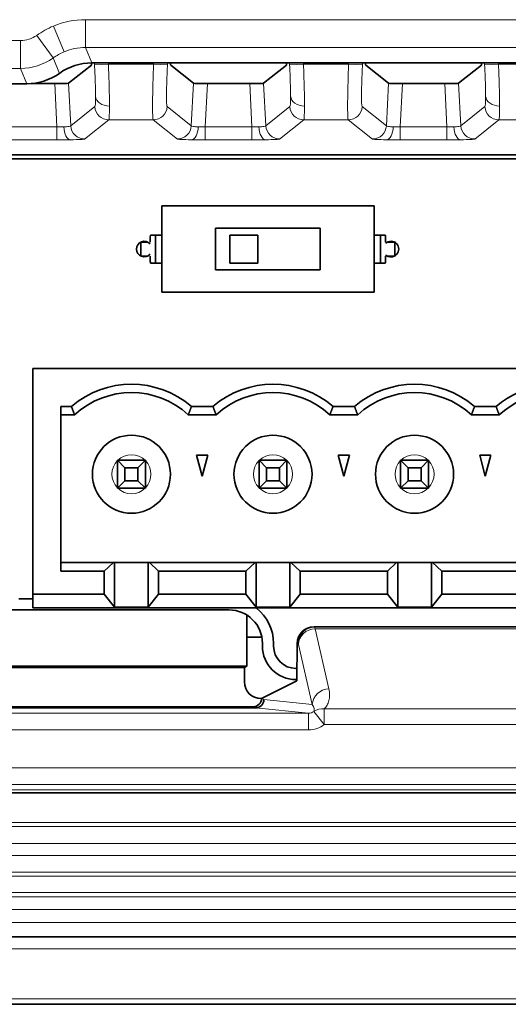
# Model space of a CAD drawing. Units: millimetres. Extents: x 74 to 746, y 27 to 552.
# Drawn here: x 629 to 646, y 79 to 114 of the extents above; entities that cross this region are included whole.
import ezdxf

# ---------------------------------------------------------------- set-up
doc = ezdxf.new("R2010")
doc.units = ezdxf.units.MM
doc.layers.add('Visible (ISO)', color=7, linetype='Continuous', lineweight=35)
doc.layers.add('Visible Narrow (ISO)', color=7, linetype='Continuous', lineweight=18)

msp = doc.modelspace()

# ---------------------------------------------------------------- linework, layer by layer
at = {"layer": 'Visible (ISO)'}
for p, q in [((630.434, 111.978), (631.252, 112.626)), ((631.27, 112.706), (660.392, 112.706)), ((634.099, 112.626), (634.917, 111.978)), ((637.434, 111.978), (638.252, 112.626)), ((641.099, 112.626), (641.917, 111.978)), ((644.434, 111.978), (645.252, 112.626)), ((620.043, 111.955), (628.938, 111.955)), ((629.936, 111.962), (629.102, 111.962)), ((636.936, 111.962), (635.415, 111.962)), ((643.936, 111.962), (642.415, 111.962)), ((611.28, 109.266), (665.312, 109.266)), ((616.762, 109.402), (664.362, 109.402)), ((633.778, 107.574), (641.398, 107.574)), ((633.778, 107.574), (633.778, 104.474)), ((641.398, 107.574), (641.398, 104.474)), ((635.713, 106.774), (639.463, 106.774)), ((635.713, 105.274), (635.713, 106.774)), ((639.463, 106.774), (639.463, 105.274)), ((633.38, 106.524), (633.55, 106.524)), ((633.55, 106.524), (633.778, 106.524)), ((633.55, 106.524), (633.55, 105.524)), ((637.223, 106.524), (636.223, 106.524)), ((636.223, 106.524), (636.223, 105.524)), ((637.223, 105.524), (637.223, 106.524)), ((641.626, 106.524), (641.398, 106.524)), ((641.797, 106.524), (641.626, 106.524)), ((641.626, 106.524), (641.626, 105.524)), ((633.029, 106.274), (633.278, 106.274)), ((633.029, 105.774), (633.029, 106.274)), ((633.36, 106.274), (633.362, 106.274)), ((633.362, 106.274), (633.362, 106.324)), ((641.814, 106.274), (641.814, 106.324)), ((641.814, 106.274), (641.816, 106.274)), ((641.881, 106.274), (642.13, 106.274)), ((642.147, 106.074), (642.147, 105.974)), ((633.278, 105.774), (633.029, 105.774)), ((633.362, 105.774), (633.36, 105.774)), ((633.362, 105.724), (633.362, 105.774)), ((641.816, 105.774), (641.814, 105.774)), ((641.814, 105.724), (641.814, 105.774)), ((642.13, 105.774), (641.881, 105.774)), ((633.55, 105.524), (633.38, 105.524)), ((633.55, 105.524), (633.778, 105.524)), ((636.223, 105.524), (637.223, 105.524)), ((641.626, 105.524), (641.398, 105.524)), ((641.626, 105.524), (641.797, 105.524)), ((639.463, 105.274), (635.713, 105.274)), ((641.398, 104.474), (633.778, 104.474)), ((629.151, 101.744), (629.151, 93.644)), ((676.871, 101.744), (629.151, 101.744)), ((630.151, 100.374), (630.151, 94.469)), ((630.151, 100.374), (630.537, 100.374)), ((635.617, 100.374), (634.845, 100.374)), ((640.697, 100.374), (639.925, 100.374)), ((645.777, 100.374), (645.005, 100.374)), ((630.651, 100.074), (630.151, 100.074)), ((635.731, 100.074), (634.73, 100.074)), ((640.811, 100.074), (639.81, 100.074)), ((645.891, 100.074), (644.89, 100.074)), ((635.231, 97.874), (635.03, 98.624)), ((635.03, 98.624), (635.432, 98.624)), ((635.432, 98.624), (635.231, 97.874)), ((640.311, 97.874), (640.11, 98.624)), ((640.11, 98.624), (640.512, 98.624)), ((640.512, 98.624), (640.311, 97.874)), ((645.391, 97.874), (645.19, 98.624)), ((645.19, 98.624), (645.592, 98.624)), ((645.592, 98.624), (645.391, 97.874)), ((632.191, 98.444), (632.459, 98.176)), ((632.191, 98.444), (632.191, 97.444)), ((633.191, 98.444), (632.191, 98.444)), ((632.923, 98.176), (633.191, 98.444)), ((633.191, 97.444), (633.191, 98.444)), ((638.271, 98.444), (637.271, 98.444)), ((637.539, 98.176), (637.271, 98.444)), ((637.271, 98.444), (637.271, 97.444)), ((638.003, 98.176), (638.271, 98.444)), ((638.271, 97.444), (638.271, 98.444)), ((642.351, 98.444), (642.351, 97.444)), ((642.619, 98.176), (642.351, 98.444)), ((643.351, 98.444), (642.351, 98.444)), ((643.083, 98.176), (643.351, 98.444)), ((643.351, 97.444), (643.351, 98.444)), ((632.923, 98.176), (632.459, 98.176)), ((632.459, 98.176), (632.459, 97.712)), ((632.923, 97.712), (632.923, 98.176)), ((638.003, 98.176), (637.539, 98.176)), ((637.539, 98.176), (637.539, 97.712)), ((638.003, 97.712), (638.003, 98.176)), ((643.083, 98.176), (642.619, 98.176)), ((642.619, 98.176), (642.619, 97.712)), ((643.083, 97.712), (643.083, 98.176)), ((632.459, 97.712), (632.191, 97.444)), ((632.459, 97.712), (632.923, 97.712)), ((632.923, 97.712), (633.191, 97.444)), ((637.539, 97.712), (637.271, 97.444)), ((637.539, 97.712), (638.003, 97.712)), ((638.003, 97.712), (638.271, 97.444)), ((642.619, 97.712), (642.351, 97.444)), ((642.619, 97.712), (643.083, 97.712)), ((643.083, 97.712), (643.351, 97.444)), ((632.191, 97.444), (633.191, 97.444)), ((637.271, 97.444), (638.271, 97.444)), ((642.351, 97.444), (643.351, 97.444)), ((632.047, 94.781), (630.151, 94.781)), ((631.716, 94.469), (632.047, 94.781)), ((632.047, 94.781), (632.086, 94.781)), ((632.086, 94.781), (633.296, 94.781)), ((632.086, 94.781), (632.086, 93.171)), ((633.296, 94.781), (633.335, 94.781)), ((633.296, 93.171), (633.296, 94.781)), ((637.127, 94.781), (633.335, 94.781)), ((633.335, 94.781), (633.666, 94.469)), ((636.796, 94.469), (637.127, 94.781)), ((637.127, 94.781), (637.166, 94.781)), ((637.166, 94.781), (638.376, 94.781)), ((637.166, 94.781), (637.166, 93.171)), ((638.376, 94.781), (638.415, 94.781)), ((638.376, 93.171), (638.376, 94.781)), ((642.207, 94.781), (638.415, 94.781)), ((638.415, 94.781), (638.746, 94.469)), ((641.876, 94.469), (642.207, 94.781)), ((642.207, 94.781), (642.246, 94.781)), ((642.246, 94.781), (643.456, 94.781)), ((642.246, 94.781), (642.246, 93.171)), ((643.456, 94.781), (643.495, 94.781)), ((643.456, 93.171), (643.456, 94.781)), ((647.287, 94.781), (643.495, 94.781)), ((643.495, 94.781), (643.826, 94.469)), ((630.151, 94.469), (631.716, 94.469)), ((631.716, 93.644), (631.716, 94.469)), ((633.666, 93.644), (633.666, 94.469)), ((636.796, 94.469), (633.666, 94.469)), ((636.796, 93.644), (636.796, 94.469)), ((638.746, 93.644), (638.746, 94.469)), ((641.876, 94.469), (638.746, 94.469)), ((641.876, 93.644), (641.876, 94.469)), ((643.826, 93.644), (643.826, 94.469)), ((646.956, 94.469), (643.826, 94.469)), ((629.151, 93.144), (629.151, 93.644)), ((631.716, 93.644), (629.151, 93.644)), ((632.086, 93.171), (631.716, 93.644)), ((633.296, 93.171), (633.666, 93.644)), ((636.796, 93.644), (633.666, 93.644)), ((637.166, 93.171), (636.796, 93.644)), ((638.376, 93.171), (638.746, 93.644)), ((641.876, 93.644), (638.746, 93.644)), ((642.246, 93.171), (641.876, 93.644)), ((643.456, 93.171), (643.826, 93.644)), ((646.956, 93.644), (643.826, 93.644)), ((629.151, 93.474), (628.651, 93.474)), ((611.266, 93.074), (636.191, 93.074)), ((676.871, 93.144), (629.151, 93.144)), ((632.086, 93.171), (633.296, 93.171)), ((637.166, 93.171), (638.376, 93.171)), ((643.456, 93.171), (642.246, 93.171)), ((636.833, 91.057), (636.833, 92.888)), ((647.538, 92.468), (639.243, 92.468)), ((636.833, 92.101), (637.369, 92.101)), ((637.391, 91.874), (637.391, 91.774)), ((637.791, 91.774), (637.791, 91.874)), ((638.632, 90.53), (638.643, 91.874)), ((636.746, 91.013), (614.049, 91.013)), ((614.294, 91.057), (636.833, 91.057)), ((636.833, 91.057), (636.746, 91.013)), ((636.746, 91.013), (636.746, 90.491)), ((638.636, 90.974), (638.591, 90.974)), ((638.632, 90.53), (637.364, 89.895)), ((638.591, 90.574), (638.633, 90.574)), ((637.346, 89.893), (637.36, 89.893)), ((614.015, 89.557), (637.146, 89.557)), ((614.049, 89.6), (637.06, 89.6)), ((637.146, 89.557), (637.147, 89.557)), ((737.291, 86.506), (610.927, 86.506)), ((610.927, 81.336), (741.16, 81.336)), ((743.891, 78.92), (610.927, 78.92))]:
    msp.add_line(p, q, dxfattribs=at)
for centre in [(632.691, 97.944), (637.771, 97.944), (642.851, 97.944)]:
    msp.add_circle(centre, 1.4, dxfattribs=at)
for centre, radius, start, end in [((631.27, 110.707), 1.999, 89.9988, 125.6826), ((628.938, 113.954), 1.999, 269.9988, 305.6826), ((633.154, 106.024), 0.279, 42.2152, 317.7848), ((642.005, 106.024), 0.279, 227.2663, 132.7337), ((632.691, 97.874), 3.3, 49.2509, 130.7491), ((637.771, 97.874), 3.3, 49.2509, 130.7491), ((642.851, 97.874), 3.3, 49.2509, 130.7491), ((647.931, 97.874), 3.3, 62.1819, 130.7491), ((632.691, 97.874), 3, 47.1666, 132.8334), ((637.771, 97.874), 3, 47.1666, 132.8334), ((642.851, 97.874), 3, 47.1666, 132.8334), ((647.931, 97.874), 3, 59.1139, 132.8334), ((636.191, 91.874), 1.2, 0, 90), ((636.191, 91.874), 1.6, 0, 52.5373), ((638.591, 91.774), 1.2, 180, 270), ((638.591, 91.774), 0.8, 180, 270)]:
    msp.add_arc(centre, radius, start, end, dxfattribs=at)
for centre, major_axis, ratio, start_param, end_param in [((631.225, 113.126), (0.026, -0.5), 0.045825, 0.032497, 0.57093), ((634.126, 113.126), (-0.026, -0.5), 0.045825, 5.712149, 6.250688), ((638.225, 113.126), (0.026, -0.5), 0.045825, 0.032497, 0.571037), ((641.126, 113.126), (-0.026, -0.5), 0.045825, 5.712149, 6.250688), ((645.225, 113.126), (0.026, -0.5), 0.045825, 0.032497, 0.571037), ((629.934, 111.979), (-0.501, 0), 0.034988, 1.575169, 3.09743), ((635.417, 111.979), (-0.501, 0), 0.034988, 0.044162, 1.566423), ((636.934, 111.979), (-0.501, 0), 0.034988, 1.575169, 3.09743), ((642.417, 111.979), (-0.501, 0), 0.034988, 0.044162, 1.566423), ((643.934, 111.979), (-0.501, 0), 0.034988, 1.575169, 3.09743), ((633.38, 106.324), (0, 0.2), 0.08663, 0, 1.570796), ((641.797, 106.324), (0, 0.2), 0.08663, 4.712389, 6.283185), ((642.13, 106.074), (0, 0.2), 0.08663, 4.712389, 6.196284), ((633.38, 105.724), (0, -0.2), 0.08663, 4.712389, 6.283185), ((641.797, 105.724), (0, -0.2), 0.08663, 0, 1.570796), ((642.13, 105.974), (0, -0.2), 0.08663, 0.086902, 1.570796), ((639.245, 91.868), (-0.559, 0.225), 0.995672, 5.097359, 6.657574), ((637.348, 90.493), (-0.539, -0.269), 0.995254, 5.822199, 7.389193), ((637.059, 89.901), (-0.269, 0.136), 0.995339, 2.040154, 3.585469), ((637.146, 89.857), (-0.084, -0.288), 0.995803, 0.286499, 1.845962), ((637.066, 89.897), (-0.422, -0.112), 0.237618, 2.275832, 2.28998)]:
    msp.add_ellipse(centre, major_axis=major_axis, ratio=ratio, start_param=start_param, end_param=end_param, dxfattribs=at)
for points in [[(630.537, 100.374), (630.594, 100.22), (630.651, 100.074)], [(634.73, 100.074), (634.787, 100.22), (634.845, 100.374)], [(635.617, 100.374), (635.674, 100.22), (635.731, 100.074)], [(639.81, 100.074), (639.867, 100.22), (639.925, 100.374)], [(640.697, 100.374), (640.754, 100.22), (640.811, 100.074)], [(644.89, 100.074), (644.947, 100.22), (645.005, 100.374)], [(645.777, 100.374), (645.834, 100.22), (645.891, 100.074)]]:
    msp.add_open_spline(points, degree=2, dxfattribs=at)
at = {"layer": 'Visible Narrow (ISO)'}
for p, q in [((631.042, 114.256), (631.042, 113.257)), ((659.841, 114.256), (631.042, 114.256)), ((630.277, 113.105), (629.895, 114.028)), ((620.271, 113.506), (628.71, 113.506)), ((628.71, 112.506), (628.71, 113.506)), ((629.876, 112.882), (629.293, 113.693)), ((631.042, 113.257), (659.841, 113.257)), ((631.042, 113.257), (631.27, 112.706)), ((630.104, 112.33), (629.876, 112.882)), ((628.71, 112.506), (620.271, 112.506)), ((628.938, 111.955), (628.71, 112.506)), ((631.366, 112.634), (631.363, 112.706)), ((631.366, 112.634), (631.865, 112.66)), ((631.863, 112.706), (631.865, 112.66)), ((633.485, 112.66), (631.865, 112.66)), ((633.485, 112.66), (633.488, 112.706)), ((633.485, 112.66), (633.984, 112.634)), ((633.988, 112.706), (633.984, 112.634)), ((638.366, 112.634), (638.363, 112.706)), ((638.366, 112.634), (638.865, 112.66)), ((638.863, 112.706), (638.865, 112.66)), ((640.485, 112.66), (638.865, 112.66)), ((640.485, 112.66), (640.488, 112.706)), ((640.485, 112.66), (640.984, 112.634)), ((640.988, 112.706), (640.984, 112.634)), ((645.366, 112.634), (645.363, 112.706)), ((645.366, 112.634), (645.865, 112.66)), ((645.863, 112.706), (645.865, 112.66)), ((647.485, 112.66), (645.865, 112.66)), ((630.013, 110.414), (629.936, 111.962)), ((630.434, 111.978), (630.51, 110.448)), ((634.84, 110.448), (634.917, 111.978)), ((635.415, 111.962), (635.337, 110.414)), ((637.013, 110.414), (636.936, 111.962)), ((637.434, 111.978), (637.51, 110.448)), ((641.84, 110.448), (641.917, 111.978)), ((642.415, 111.962), (642.337, 110.414)), ((644.013, 110.414), (643.936, 111.962)), ((644.434, 111.978), (644.51, 110.448)), ((630.51, 110.448), (631.379, 111.135)), ((633.972, 111.135), (634.84, 110.448)), ((637.51, 110.448), (638.379, 111.135)), ((640.972, 111.135), (641.84, 110.448)), ((644.51, 110.448), (645.379, 111.135)), ((631.877, 110.661), (631.009, 109.974)), ((631.877, 110.661), (633.473, 110.661)), ((634.341, 109.974), (633.473, 110.661)), ((638.877, 110.661), (638.009, 109.974)), ((638.877, 110.661), (640.473, 110.661)), ((641.341, 109.974), (640.473, 110.661)), ((645.877, 110.661), (645.009, 109.974)), ((645.877, 110.661), (647.473, 110.661)), ((628.337, 110.414), (630.013, 110.414)), ((630.013, 110.414), (630.013, 109.941)), ((635.337, 110.414), (635.337, 109.941)), ((635.337, 110.414), (637.013, 110.414)), ((637.013, 110.414), (637.013, 109.941)), ((642.337, 110.414), (642.337, 109.941)), ((642.337, 110.414), (644.013, 110.414)), ((644.013, 110.414), (644.013, 109.941)), ((630.013, 109.941), (628.337, 109.941)), ((637.013, 109.941), (635.337, 109.941)), ((644.013, 109.941), (642.337, 109.941)), ((639.243, 92.468), (639.27, 92.458)), ((639.27, 92.458), (647.511, 92.458)), ((647.501, 92.398), (639.281, 92.398)), ((639.281, 92.398), (639.779, 90.239)), ((638.672, 91.862), (638.643, 91.874)), ((639.181, 89.68), (638.683, 91.839)), ((637.364, 89.895), (637.445, 89.854)), ((637.445, 89.854), (639.181, 89.68)), ((637.147, 89.557), (637.06, 89.6)), ((639.046, 89.365), (637.146, 89.557)), ((639.237, 89.431), (639.611, 88.964)), ((639.611, 89.527), (647.129, 89.527)), ((639.611, 89.527), (639.611, 88.964)), ((613.895, 89.365), (639.046, 89.365)), ((639.046, 89.365), (639.046, 88.765)), ((639.046, 88.765), (613.895, 88.765)), ((647.129, 88.964), (639.611, 88.964)), ((613.895, 87.412), (703.831, 87.412)), ((610.927, 86.613), (735.89, 86.613)), ((703.831, 86.812), (613.895, 86.812)), ((739.091, 85.441), (610.927, 85.441)), ((610.927, 85.297), (739.091, 85.297)), ((739.091, 84.697), (610.927, 84.697)), ((610.927, 84.265), (739.091, 84.265)), ((739.091, 83.665), (610.927, 83.665)), ((610.927, 83.521), (739.091, 83.521)), ((741.16, 82.931), (610.927, 82.931)), ((610.927, 82.776), (741.16, 82.776)), ((741.16, 82.319), (610.927, 82.319)), ((610.927, 81.853), (741.16, 81.853)), ((742.987, 80.917), (610.927, 80.917)), ((743.891, 79.12), (610.927, 79.12))]:
    msp.add_line(p, q, dxfattribs=at)
for centre, radius, start, end in [((631.043, 111.256), 3.001, 112.5044, 125.676), ((632.691, 97.944), 0.7, 45.5847, 134.4153), ((637.771, 97.944), 0.7, 45.5847, 134.4153), ((642.851, 97.944), 0.7, 45.5847, 134.4153), ((632.691, 97.944), 0.7, 135.5847, 224.4153), ((632.691, 97.944), 0.7, 315.5847, 44.4153), ((637.771, 97.944), 0.7, 135.5847, 224.4153), ((637.771, 97.944), 0.7, 315.5847, 44.4153), ((642.851, 97.944), 0.7, 135.5847, 224.4153), ((642.851, 97.944), 0.7, 315.5847, 44.4153), ((632.691, 97.944), 0.7, 225.5847, 314.4153), ((637.771, 97.944), 0.7, 225.5847, 314.4153), ((642.851, 97.944), 0.7, 225.5847, 314.4153)]:
    msp.add_arc(centre, radius, start, end, dxfattribs=at)
for centre, major_axis, ratio, start_param, end_param in [((630.918, 111.882), (-2.617, -0.518), 0.885196, 4.492485, 4.934526), ((628.764, 114.339), (-0.869, -0.279), 0.903554, 1.229109, 1.91362), ((631.041, 111.26), (-1.845, -0.764), 0.999822, 4.712389, 4.942712), ((630.96, 111.673), (-1.745, -0.343), 0.885809, 4.49362, 4.935647), ((628.817, 114.171), (1.737, 0.559), 0.902889, 4.370123, 5.054655), ((631.314, 112.402), (-0.063, 1.268), 0.049082, 3.176555, 3.924742), ((631.901, 111.532), (-0.5, 0), 0.752247, 0.069629, 1.570796), ((638.314, 112.402), (-0.063, 1.268), 0.049082, 3.176555, 3.924742), ((638.901, 111.532), (-0.5, 0), 0.752247, 0.069629, 1.570796), ((645.314, 112.402), (-0.063, 1.268), 0.049082, 3.176555, 3.924742), ((645.901, 111.532), (-0.5, 0), 0.752247, 0.069629, 1.570796), ((631.877, 111.161), (-0.31, 0.392), 0.998421, 0.954418, 2.471284), ((631.813, 112.351), (-0.062, 1.691), 0.036852, 3.177615, 3.925837), ((633.473, 111.161), (-0.31, -0.392), 0.998421, 0.670309, 2.187175), ((638.877, 111.161), (-0.31, 0.392), 0.998421, 0.954418, 2.471284), ((638.813, 112.351), (-0.062, 1.691), 0.036852, 3.177615, 3.925837), ((640.473, 111.161), (-0.31, -0.392), 0.998421, 0.670309, 2.187175), ((645.877, 111.161), (-0.31, 0.392), 0.998421, 0.954418, 2.471284), ((645.813, 112.351), (-0.062, 1.691), 0.036852, 3.177615, 3.925837), ((630.034, 110.463), (-0.45, 0.02), 0.11012, 1.528898, 2.104854), ((630.509, 110.445), (0.01, -0.5), 0.497208, 4.772671, 6.242951), ((631.009, 110.474), (-0.31, 0.392), 0.998421, 0.954418, 2.471284), ((634.341, 110.474), (-0.31, -0.392), 0.998421, 0.670309, 2.187175), ((634.842, 110.445), (-0.01, -0.5), 0.497208, 0.040235, 1.510515), ((635.316, 110.463), (-0.45, -0.02), 0.11012, 1.036738, 1.612695), ((637.034, 110.463), (-0.45, 0.02), 0.11012, 1.528898, 2.104854), ((637.509, 110.445), (0.01, -0.5), 0.497208, 4.772671, 6.242951), ((638.009, 110.474), (-0.31, 0.392), 0.998421, 0.954418, 2.471284), ((641.341, 110.474), (-0.31, -0.392), 0.998421, 0.670309, 2.187175), ((641.842, 110.445), (-0.01, -0.5), 0.497208, 0.040235, 1.510515), ((642.316, 110.463), (-0.45, -0.02), 0.11012, 1.036738, 1.612695), ((644.034, 110.463), (-0.45, 0.02), 0.11012, 1.528898, 2.104854), ((644.509, 110.445), (0.01, -0.5), 0.497208, 4.772671, 6.242951), ((645.009, 110.474), (-0.31, 0.392), 0.998421, 0.954418, 2.471284), ((630.059, 109.969), (-0.897, -0.001), 0.031741, 1.519597, 2.095927), ((635.291, 109.969), (-0.897, 0.001), 0.031741, 1.045665, 1.621995), ((637.059, 109.969), (-0.897, -0.001), 0.031741, 1.519597, 2.095927), ((642.291, 109.969), (-0.897, 0.001), 0.031741, 1.045665, 1.621995), ((644.059, 109.969), (-0.897, -0.001), 0.031741, 1.519597, 2.095927), ((639.27, 91.858), (0.224, 0.556), 0.995672, 0.38497, 1.945185), ((639.281, 91.834), (-0.585, -0.135), 0.936775, 4.499324, 6.033417), ((639.266, 91.457), (0.003, 1.001), 0.034697, 5.934412, 6.24841), ((638.668, 91.46), (0.003, 0.403), 0.086496, 5.935951, 6.249107), ((639.779, 89.675), (-0.585, -0.135), 0.936775, 4.499324, 6.033417), ((639.063, 89.617), (-0.269, -0.075), 0.894083, 1.264846, 2.005738), ((639.611, 88.964), (-0.428, 0.42), 0.890841, 5.43084, 6.148725), ((639.096, 89.523), (-0.785, -0.264), 0.904561, 1.215247, 1.955339)]:
    msp.add_ellipse(centre, major_axis=major_axis, ratio=ratio, start_param=start_param, end_param=end_param, dxfattribs=at)
for points, knots in [([(631.402, 111.506), (631.402, 111.642), (631.399, 111.818), (631.393, 112.015), (631.387, 112.211), (631.377, 112.428), (631.366, 112.634)], [0, 0, 0, 0, 0.4257329, 0.4257329, 0.4257329, 0.8514663, 0.8514663, 0.8514663, 0.8514663]), ([(631.865, 112.66), (631.876, 112.385), (631.885, 112.097), (631.892, 111.834), (631.898, 111.572), (631.901, 111.337), (631.901, 111.156)], [5.431719, 5.431719, 5.431719, 5.431719, 5.8574523, 5.8574523, 5.8574523, 6.2831853, 6.2831853, 6.2831853, 6.2831853]), ([(633.473, 110.661), (633.465, 110.67), (633.458, 110.729), (633.454, 110.833), (633.45, 110.937), (633.449, 111.087), (633.45, 111.271), (633.451, 111.455), (633.455, 111.674), (633.461, 111.911), (633.467, 112.148), (633.475, 112.404), (633.485, 112.66)], [2.457169, 2.457169, 2.457169, 2.457169, 2.841142, 2.841142, 2.841142, 3.225114, 3.225114, 3.225114, 3.609087, 3.609087, 3.609087, 3.993059, 3.993059, 3.993059, 3.993059]), ([(633.984, 112.634), (633.974, 112.442), (633.966, 112.25), (633.953, 111.894), (633.95, 111.73), (633.948, 111.454), (633.949, 111.342), (633.957, 111.186), (633.963, 111.142), (633.972, 111.135)], [2.290126, 2.290126, 2.290126, 2.290126, 2.674099, 2.674099, 3.058071, 3.058071, 3.442044, 3.442044, 3.826016, 3.826016, 3.826016, 3.826016]), ([(638.402, 111.506), (638.402, 111.642), (638.399, 111.818), (638.393, 112.015), (638.387, 112.211), (638.377, 112.428), (638.366, 112.634)], [0, 0, 0, 0, 0.4257329, 0.4257329, 0.4257329, 0.8514663, 0.8514663, 0.8514663, 0.8514663]), ([(638.865, 112.66), (638.876, 112.385), (638.885, 112.097), (638.892, 111.834), (638.898, 111.572), (638.901, 111.337), (638.901, 111.156)], [5.431719, 5.431719, 5.431719, 5.431719, 5.8574523, 5.8574523, 5.8574523, 6.2831853, 6.2831853, 6.2831853, 6.2831853]), ([(640.473, 110.661), (640.465, 110.67), (640.458, 110.729), (640.454, 110.833), (640.45, 110.937), (640.449, 111.087), (640.45, 111.271), (640.451, 111.455), (640.455, 111.674), (640.461, 111.911), (640.467, 112.148), (640.475, 112.404), (640.485, 112.66)], [2.457169, 2.457169, 2.457169, 2.457169, 2.841142, 2.841142, 2.841142, 3.225114, 3.225114, 3.225114, 3.609087, 3.609087, 3.609087, 3.993059, 3.993059, 3.993059, 3.993059]), ([(640.984, 112.634), (640.974, 112.442), (640.966, 112.25), (640.953, 111.894), (640.95, 111.73), (640.948, 111.454), (640.949, 111.342), (640.957, 111.186), (640.963, 111.142), (640.972, 111.135)], [2.290126, 2.290126, 2.290126, 2.290126, 2.674099, 2.674099, 3.058071, 3.058071, 3.442044, 3.442044, 3.826016, 3.826016, 3.826016, 3.826016]), ([(645.402, 111.506), (645.402, 111.642), (645.399, 111.818), (645.393, 112.015), (645.387, 112.211), (645.377, 112.428), (645.366, 112.634)], [0, 0, 0, 0, 0.4257329, 0.4257329, 0.4257329, 0.8514663, 0.8514663, 0.8514663, 0.8514663]), ([(645.865, 112.66), (645.876, 112.385), (645.885, 112.097), (645.892, 111.834), (645.898, 111.572), (645.901, 111.337), (645.901, 111.156)], [5.431719, 5.431719, 5.431719, 5.431719, 5.8574523, 5.8574523, 5.8574523, 6.2831853, 6.2831853, 6.2831853, 6.2831853]), ([(630.261, 110.41), (630.331, 110.412), (630.395, 110.416), (630.439, 110.422), (630.483, 110.429), (630.507, 110.438), (630.51, 110.448)], [0, 0, 0, 0, 0.501853, 0.501853, 0.501853, 1.003715, 1.003715, 1.003715, 1.003715]), ([(634.84, 110.448), (634.843, 110.438), (634.867, 110.429), (634.912, 110.422), (634.956, 110.416), (635.019, 110.412), (635.089, 110.41)], [5.279471, 5.279471, 5.279471, 5.279471, 5.781332, 5.781332, 5.781332, 6.283185, 6.283185, 6.283185, 6.283185]), ([(637.261, 110.41), (637.331, 110.412), (637.395, 110.416), (637.439, 110.422), (637.483, 110.429), (637.507, 110.438), (637.51, 110.448)], [0, 0, 0, 0, 0.501853, 0.501853, 0.501853, 1.003715, 1.003715, 1.003715, 1.003715]), ([(641.84, 110.448), (641.843, 110.438), (641.867, 110.429), (641.912, 110.422), (641.956, 110.416), (642.019, 110.412), (642.089, 110.41)], [5.279471, 5.279471, 5.279471, 5.279471, 5.781332, 5.781332, 5.781332, 6.283185, 6.283185, 6.283185, 6.283185]), ([(644.261, 110.41), (644.331, 110.412), (644.395, 110.416), (644.439, 110.422), (644.483, 110.429), (644.507, 110.438), (644.51, 110.448)], [0, 0, 0, 0, 0.501853, 0.501853, 0.501853, 1.003715, 1.003715, 1.003715, 1.003715]), ([(631.009, 109.974), (631.002, 109.969), (630.953, 109.963), (630.865, 109.958), (630.776, 109.953), (630.648, 109.948), (630.509, 109.946)], [5.279471, 5.279471, 5.279471, 5.279471, 5.781329, 5.781329, 5.781329, 6.283185, 6.283185, 6.283185, 6.283185]), ([(634.842, 109.946), (634.702, 109.948), (634.575, 109.953), (634.486, 109.958), (634.397, 109.963), (634.348, 109.969), (634.341, 109.974)], [0, 0, 0, 0, 0.501856, 0.501856, 0.501856, 1.003715, 1.003715, 1.003715, 1.003715]), ([(638.009, 109.974), (638.002, 109.969), (637.953, 109.963), (637.865, 109.958), (637.776, 109.953), (637.648, 109.948), (637.509, 109.946)], [5.279471, 5.279471, 5.279471, 5.279471, 5.781329, 5.781329, 5.781329, 6.283185, 6.283185, 6.283185, 6.283185]), ([(641.842, 109.946), (641.702, 109.948), (641.575, 109.953), (641.486, 109.958), (641.397, 109.963), (641.348, 109.969), (641.341, 109.974)], [0, 0, 0, 0, 0.501856, 0.501856, 0.501856, 1.003715, 1.003715, 1.003715, 1.003715]), ([(645.009, 109.974), (645.002, 109.969), (644.953, 109.963), (644.865, 109.958), (644.776, 109.953), (644.648, 109.948), (644.509, 109.946)], [5.279471, 5.279471, 5.279471, 5.279471, 5.781329, 5.781329, 5.781329, 6.283185, 6.283185, 6.283185, 6.283185]), ([(639.779, 90.239), (639.811, 90.103), (639.812, 89.947), (639.776, 89.818), (639.76, 89.759), (639.737, 89.705), (639.71, 89.658), (639.682, 89.61), (639.651, 89.568), (639.611, 89.527)], [1.6097152, 1.6097152, 1.6097152, 1.6097152, 2.0680126, 2.0680126, 2.0680126, 2.2794111, 2.2794111, 2.2794111, 2.4958543, 2.4958543, 2.4958543, 2.4958543]), ([(639.237, 89.431), (639.244, 89.445), (639.248, 89.46), (639.25, 89.477), (639.252, 89.493), (639.251, 89.512), (639.247, 89.533), (639.239, 89.578), (639.214, 89.632), (639.181, 89.68)], [3.787331, 3.787331, 3.787331, 3.787331, 4.0039129, 4.0039129, 4.0039129, 4.2153008, 4.2153008, 4.2153008, 4.6734701, 4.6734701, 4.6734701, 4.6734701])]:
    msp.add_open_spline(points, degree=3, knots=knots, dxfattribs=at)

doc.saveas('drawing.dxf')
